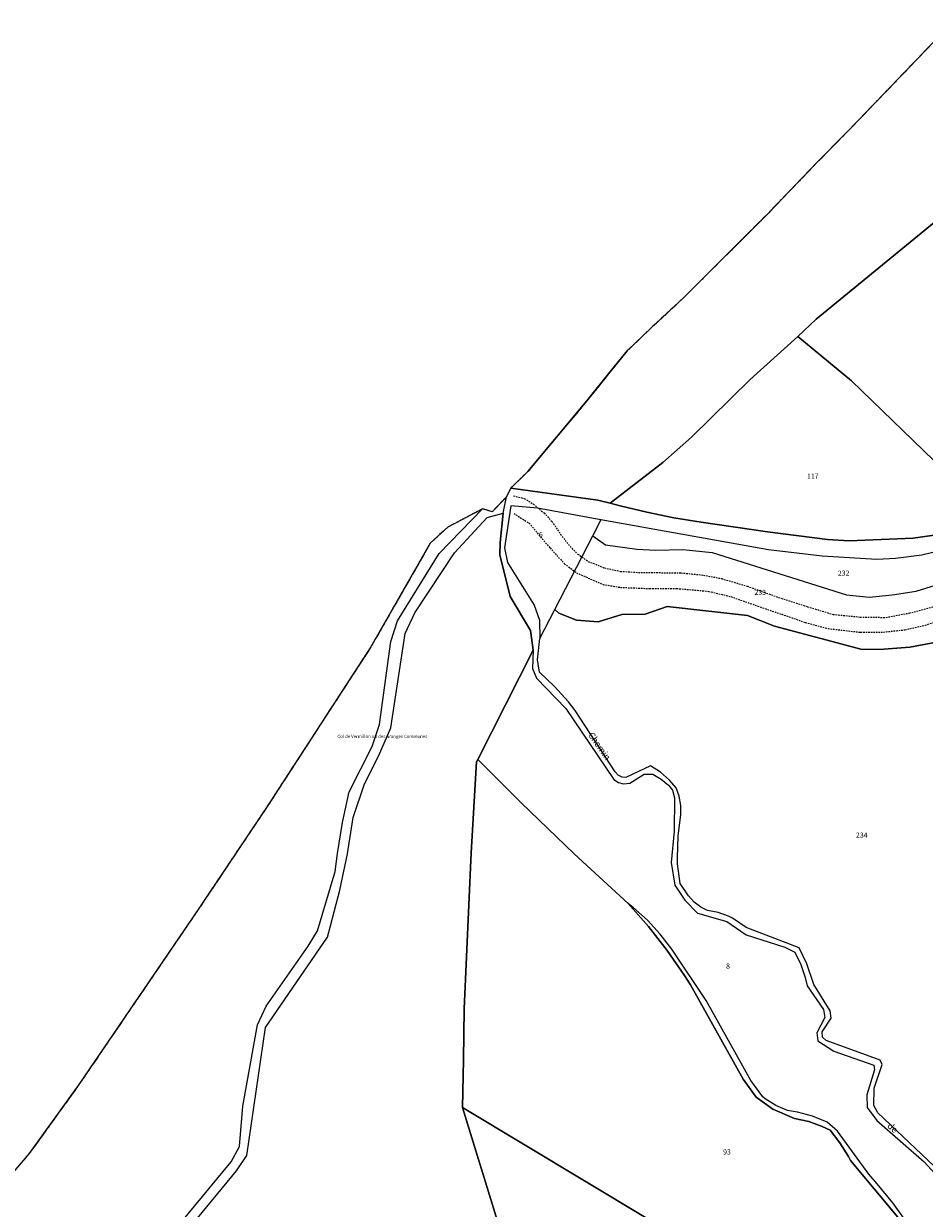
# Model space of a CAD drawing. Units: metres. Extents: x 1002044 to 1011443, y 6353638 to 6368369.
# Drawn here: x 1005222 to 1005574, y 6367306 to 6367769 of the extents above; entities that cross this region are included whole.
import ezdxf
from ezdxf.enums import TextEntityAlignment as Align

# ---------------------------------------------------------------- set-up
doc = ezdxf.new("R2010")
doc.units = ezdxf.units.M
for name, pattern in [('TOPO1', [1, 0.6, -0.4]), ('TOPO2', [2.4, 2, -0.4]), ('TOPO5', [5.4, 3, -1, 0.4, -1])]:
    doc.linetypes.add(name, pattern=pattern)
for name, color, linetype in [('ig_cad_detail_lineaire', 252, 'TOPO1'), ('ig_cad_divers_texte', 8, 'CONTINUOUS'), ('ig_cad_hydro', 140, 'CONTINUOUS'), ('ig_cad_lieudit', 7, 'ByLayer'), ('ig_cad_limcom', 1, 'TOPO5'), ('ig_cad_nom_voie', 8, 'CONTINUOUS'), ('ig_cad_parcel', 3, 'CONTINUOUS'), ('ig_cad_parcel_num', 3, 'CONTINUOUS'), ('ig_cad_section', 20, 'TOPO2')]:
    doc.layers.add(name, color=color, linetype=linetype)
doc.styles.add('Times New Roman', font='times.ttf')

msp = doc.modelspace()

# ---------------------------------------------------------------- linework, layer by layer
at = {"layer": 'ig_cad_detail_lineaire'}
for points in [[(1005413.62, 6367584.31), (1005417.77, 6367583.3), (1005421.34, 6367581.02), (1005425.49, 6367577.64), (1005428.56, 6367574.34), (1005431.96, 6367569.27), (1005435.69, 6367564.53), (1005438.67, 6367561.56), (1005442.74, 6367558.69), (1005449.1, 6367556.17), (1005455.38, 6367554.82), (1005462.32, 6367554.41), (1005479, 6367554.22), (1005487.74, 6367553.38), (1005494.87, 6367551.97), (1005504.83, 6367549.05), (1005517.18, 6367544.61), (1005528.38, 6367541.03), (1005538.36, 6367538.01), (1005548.9, 6367537), (1005558.96, 6367536.83), (1005568.06, 6367538.55), (1005574.8, 6367540.27), (1005584.17, 6367543.04)], [(1005413.67, 6367577.43), (1005419.65, 6367573.64), (1005427.83, 6367563.98), (1005433.44, 6367557.82), (1005438.2, 6367554.22), (1005448.55, 6367549.7), (1005455.29, 6367548.57), (1005466.78, 6367548.11), (1005477.31, 6367548.14), (1005489.84, 6367547.02), (1005498.48, 6367544.95), (1005508.93, 6367541.27), (1005518.33, 6367538.06), (1005527.55, 6367534.86), (1005536.38, 6367532.5), (1005549.1, 6367531.02), (1005558.02, 6367531.13), (1005566.37, 6367531.99), (1005574.24, 6367533.82), (1005584.42, 6367537.07)]]:
    msp.add_lwpolyline(points, dxfattribs=at)
at = {"layer": 'ig_cad_hydro'}
msp.add_lwpolyline([(1005567.28, 6367300.42), (1005561.71, 6367308.29), (1005555.61, 6367315.75), (1005552.25, 6367319.43), (1005540.08, 6367336.31), (1005536, 6367339.84), (1005530.36, 6367342.07), (1005524.51, 6367343.63), (1005520.53, 6367344.32), (1005516.04, 6367346.33), (1005511.88, 6367348.94), (1005510.93, 6367349.66), (1005506.22, 6367356.04), (1005488.81, 6367387.26), (1005475.45, 6367407.28), (1005470.9, 6367413.18), (1005465.83, 6367418.65), (1005460.27, 6367423.63), (1005458.4, 6367425.12), (1005466.25, 6367416.16), (1005473.57, 6367406.78), (1005480.35, 6367397), (1005482.68, 6367393.34), (1005503.18, 6367356.56), (1005508.29, 6367349.55), (1005514.84, 6367344.81), (1005523.34, 6367341.27), (1005528.83, 6367340.03), (1005534.12, 6367338.15), (1005537.15, 6367336.71), (1005541.02, 6367331.72), (1005544.34, 6367326.34), (1005545.14, 6367324.84), (1005563.59, 6367302.75)], dxfattribs=at)
at = {"layer": 'ig_cad_lieudit'}
for points in [[(1005584.45, 6367768.63), (1005545.05, 6367727.61), (1005532.04, 6367714.4), (1005513.2, 6367694.83), (1005479.91, 6367661.54), (1005467.51, 6367650.02), (1005457.9, 6367640.85), (1005450.68, 6367631.97), (1005442.24, 6367621.39), (1005419.16, 6367593.84), (1005412.55, 6367587.34), (1005446.53, 6367582.56), (1005451.3, 6367581.42), (1005455.16, 6367580.41), (1005465.66, 6367577.93), (1005476.21, 6367575.78), (1005486.85, 6367573.96), (1005512.73, 6367570.23), (1005536.2, 6367567.2), (1005544.62, 6367566.71), (1005569.59, 6367567.79), (1005583.34, 6367569.71)], [(1005563.59, 6367302.75), (1005545.14, 6367324.84), (1005544.34, 6367326.34), (1005541.02, 6367331.72), (1005537.15, 6367336.71), (1005534.12, 6367338.15), (1005528.83, 6367340.03), (1005523.34, 6367341.27), (1005514.84, 6367344.81), (1005508.29, 6367349.55), (1005503.18, 6367356.56), (1005482.68, 6367393.34), (1005480.35, 6367397), (1005473.57, 6367406.78), (1005466.25, 6367416.16), (1005458.4, 6367425.12), (1005437.23, 6367444.56), (1005416.51, 6367464.5), (1005399.65, 6367481.43), (1005421.26, 6367524.07), (1005420.24, 6367531.74), (1005412.27, 6367545.02), (1005408.22, 6367561.23), (1005408.4, 6367566.06), (1005409.61, 6367577.55), (1005410.88, 6367583.88), (1005412.55, 6367587.34), (1005446.53, 6367582.56), (1005451.3, 6367581.42), (1005455.16, 6367580.41), (1005465.66, 6367577.93), (1005476.21, 6367575.78), (1005486.85, 6367573.96), (1005512.73, 6367570.23), (1005536.2, 6367567.2), (1005544.62, 6367566.71), (1005569.59, 6367567.79), (1005583.34, 6367569.71)], [(1005407.9, 6367299.39), (1005393.69, 6367345.48), (1005394.02, 6367364.07), (1005394.29, 6367384.01), (1005397.01, 6367444.92), (1005399.14, 6367480.42), (1005399.65, 6367481.43), (1005421.26, 6367524.07), (1005420.24, 6367531.74), (1005412.27, 6367545.02), (1005408.22, 6367561.23), (1005408.4, 6367566.06), (1005409.61, 6367577.55), (1005410.88, 6367583.88), (1005405.27, 6367578.12), (1005401.52, 6367579.21), (1005387.99, 6367572.12), (1005381.1, 6367565.86), (1005357.89, 6367525.33), (1005317.16, 6367462.64), (1005290.77, 6367423.24), (1005243.93, 6367354.46), (1005224.39, 6367327.36), (1005208.65, 6367309.13)], [(1005563.59, 6367302.75), (1005545.14, 6367324.84), (1005544.34, 6367326.34), (1005541.02, 6367331.72), (1005537.15, 6367336.71), (1005534.12, 6367338.15), (1005528.83, 6367340.03), (1005523.34, 6367341.27), (1005514.84, 6367344.81), (1005508.29, 6367349.55), (1005503.18, 6367356.56), (1005482.68, 6367393.34), (1005480.35, 6367397), (1005473.57, 6367406.78), (1005466.25, 6367416.16), (1005458.4, 6367425.12), (1005437.23, 6367444.56), (1005416.51, 6367464.5), (1005399.65, 6367481.43), (1005399.14, 6367480.42), (1005397.01, 6367444.92), (1005394.29, 6367384.01), (1005394.02, 6367364.07), (1005393.69, 6367345.48), (1005407.9, 6367299.39)]]:
    msp.add_lwpolyline(points, dxfattribs=at)
at = {"layer": 'ig_cad_limcom'}
msp.add_lwpolyline([(1005584.45, 6367768.63), (1005545.05, 6367727.61), (1005532.04, 6367714.4), (1005513.2, 6367694.83), (1005479.91, 6367661.54), (1005467.51, 6367650.02), (1005457.9, 6367640.85), (1005450.68, 6367631.97), (1005442.24, 6367621.39), (1005419.16, 6367593.84), (1005412.55, 6367587.34), (1005410.88, 6367583.88), (1005405.27, 6367578.12), (1005401.52, 6367579.21), (1005387.99, 6367572.12), (1005381.1, 6367565.86), (1005357.89, 6367525.33), (1005317.16, 6367462.64), (1005290.77, 6367423.24), (1005243.93, 6367354.46), (1005224.39, 6367327.36), (1005208.65, 6367309.13)], dxfattribs=at)
msp.add_lwpolyline([(1005584.45, 6367768.63), (1005545.05, 6367727.61), (1005532.04, 6367714.4), (1005513.2, 6367694.83), (1005479.91, 6367661.54), (1005467.51, 6367650.02), (1005457.9, 6367640.85), (1005450.68, 6367631.97), (1005442.24, 6367621.39), (1005419.16, 6367593.84), (1005412.55, 6367587.34), (1005410.88, 6367583.88), (1005405.27, 6367578.12), (1005401.52, 6367579.21), (1005387.99, 6367572.12), (1005381.1, 6367565.86), (1005357.89, 6367525.33), (1005317.16, 6367462.64), (1005290.77, 6367423.24), (1005243.93, 6367354.46), (1005224.39, 6367327.36), (1005208.65, 6367309.13)], dxfattribs=at)
msp.add_lwpolyline([(1005584.45, 6367768.63), (1005545.05, 6367727.61), (1005532.04, 6367714.4), (1005513.2, 6367694.83), (1005479.91, 6367661.54), (1005467.51, 6367650.02), (1005457.9, 6367640.85), (1005450.68, 6367631.97), (1005442.24, 6367621.39), (1005419.16, 6367593.84), (1005412.55, 6367587.34), (1005410.88, 6367583.88), (1005405.27, 6367578.12), (1005401.52, 6367579.21), (1005387.99, 6367572.12), (1005381.1, 6367565.86), (1005357.89, 6367525.33), (1005317.16, 6367462.64), (1005290.77, 6367423.24), (1005243.93, 6367354.46), (1005224.39, 6367327.36), (1005208.65, 6367309.13)], dxfattribs=at)
msp.add_lwpolyline([(1005584.45, 6367768.63), (1005545.05, 6367727.61), (1005532.04, 6367714.4), (1005513.2, 6367694.83), (1005479.91, 6367661.54), (1005467.51, 6367650.02), (1005457.9, 6367640.85), (1005450.68, 6367631.97), (1005442.24, 6367621.39), (1005419.16, 6367593.84), (1005412.55, 6367587.34), (1005410.88, 6367583.88), (1005405.27, 6367578.12), (1005401.52, 6367579.21), (1005387.99, 6367572.12), (1005381.1, 6367565.86), (1005357.89, 6367525.33), (1005317.16, 6367462.64), (1005290.77, 6367423.24), (1005243.93, 6367354.46), (1005224.39, 6367327.36), (1005208.65, 6367309.13)], dxfattribs=at)
msp.add_lwpolyline([(1005584.45, 6367768.63), (1005545.05, 6367727.61), (1005532.04, 6367714.4), (1005513.2, 6367694.83), (1005479.91, 6367661.54), (1005467.51, 6367650.02), (1005457.9, 6367640.85), (1005450.68, 6367631.97), (1005442.24, 6367621.39), (1005419.16, 6367593.84), (1005412.55, 6367587.34), (1005410.88, 6367583.88), (1005405.27, 6367578.12), (1005401.52, 6367579.21), (1005387.99, 6367572.12), (1005381.1, 6367565.86), (1005357.89, 6367525.33), (1005317.16, 6367462.64), (1005290.77, 6367423.24), (1005243.93, 6367354.46), (1005224.39, 6367327.36), (1005208.65, 6367309.13)], dxfattribs=at)
msp.add_lwpolyline([(1005584.45, 6367768.63), (1005545.05, 6367727.61), (1005532.04, 6367714.4), (1005513.2, 6367694.83), (1005479.91, 6367661.54), (1005467.51, 6367650.02), (1005457.9, 6367640.85), (1005450.68, 6367631.97), (1005442.24, 6367621.39), (1005419.16, 6367593.84), (1005412.55, 6367587.34), (1005410.88, 6367583.88), (1005405.27, 6367578.12), (1005401.52, 6367579.21), (1005387.99, 6367572.12), (1005381.1, 6367565.86), (1005357.89, 6367525.33), (1005317.16, 6367462.64), (1005290.77, 6367423.24), (1005243.93, 6367354.46), (1005224.39, 6367327.36), (1005208.65, 6367309.13)], dxfattribs=at)
msp.add_lwpolyline([(1005584.45, 6367768.63), (1005545.05, 6367727.61), (1005532.04, 6367714.4), (1005513.2, 6367694.83), (1005479.91, 6367661.54), (1005467.51, 6367650.02), (1005457.9, 6367640.85), (1005450.68, 6367631.97), (1005442.24, 6367621.39), (1005419.16, 6367593.84), (1005412.55, 6367587.34), (1005410.88, 6367583.88), (1005405.27, 6367578.12), (1005401.52, 6367579.21), (1005387.99, 6367572.12), (1005381.1, 6367565.86), (1005357.89, 6367525.33), (1005317.16, 6367462.64), (1005290.77, 6367423.24), (1005243.93, 6367354.46), (1005224.39, 6367327.36), (1005208.65, 6367309.13)], dxfattribs=at)
msp.add_lwpolyline([(1005584.45, 6367768.63), (1005545.05, 6367727.61), (1005532.04, 6367714.4), (1005513.2, 6367694.83), (1005479.91, 6367661.54), (1005467.51, 6367650.02), (1005457.9, 6367640.85), (1005450.68, 6367631.97), (1005442.24, 6367621.39), (1005419.16, 6367593.84), (1005412.55, 6367587.34), (1005410.88, 6367583.88), (1005405.27, 6367578.12), (1005401.52, 6367579.21), (1005387.99, 6367572.12), (1005381.1, 6367565.86), (1005357.89, 6367525.33), (1005317.16, 6367462.64), (1005290.77, 6367423.24), (1005243.93, 6367354.46), (1005224.39, 6367327.36), (1005208.65, 6367309.13)], dxfattribs=at)
msp.add_lwpolyline([(1005584.45, 6367768.63), (1005545.05, 6367727.61), (1005532.04, 6367714.4), (1005513.2, 6367694.83), (1005479.91, 6367661.54), (1005467.51, 6367650.02), (1005457.9, 6367640.85), (1005450.68, 6367631.97), (1005442.24, 6367621.39), (1005419.16, 6367593.84), (1005412.55, 6367587.34), (1005410.88, 6367583.88), (1005405.27, 6367578.12), (1005401.52, 6367579.21), (1005387.99, 6367572.12), (1005381.1, 6367565.86), (1005357.89, 6367525.33), (1005317.16, 6367462.64), (1005290.77, 6367423.24), (1005243.93, 6367354.46), (1005224.39, 6367327.36), (1005208.65, 6367309.13)], dxfattribs=at)
msp.add_lwpolyline([(1005584.45, 6367768.63), (1005545.05, 6367727.61), (1005532.04, 6367714.4), (1005513.2, 6367694.83), (1005479.91, 6367661.54), (1005467.51, 6367650.02), (1005457.9, 6367640.85), (1005450.68, 6367631.97), (1005442.24, 6367621.39), (1005419.16, 6367593.84), (1005412.55, 6367587.34), (1005410.88, 6367583.88), (1005405.27, 6367578.12), (1005401.52, 6367579.21), (1005387.99, 6367572.12), (1005381.1, 6367565.86), (1005357.89, 6367525.33), (1005317.16, 6367462.64), (1005290.77, 6367423.24), (1005243.93, 6367354.46), (1005224.39, 6367327.36), (1005208.65, 6367309.13)], dxfattribs=at)
msp.add_lwpolyline([(1005584.45, 6367768.63), (1005545.05, 6367727.61), (1005532.04, 6367714.4), (1005513.2, 6367694.83), (1005479.91, 6367661.54), (1005467.51, 6367650.02), (1005457.9, 6367640.85), (1005450.68, 6367631.97), (1005442.24, 6367621.39), (1005419.16, 6367593.84), (1005412.55, 6367587.34), (1005410.88, 6367583.88), (1005405.27, 6367578.12), (1005401.52, 6367579.21), (1005387.99, 6367572.12), (1005381.1, 6367565.86), (1005357.89, 6367525.33), (1005317.16, 6367462.64), (1005290.77, 6367423.24), (1005243.93, 6367354.46), (1005224.39, 6367327.36), (1005208.65, 6367309.13)], dxfattribs=at)
msp.add_lwpolyline([(1005584.45, 6367768.63), (1005545.05, 6367727.61), (1005532.04, 6367714.4), (1005513.2, 6367694.83), (1005479.91, 6367661.54), (1005467.51, 6367650.02), (1005457.9, 6367640.85), (1005450.68, 6367631.97), (1005442.24, 6367621.39), (1005419.16, 6367593.84), (1005412.55, 6367587.34), (1005410.88, 6367583.88), (1005405.27, 6367578.12), (1005401.52, 6367579.21), (1005387.99, 6367572.12), (1005381.1, 6367565.86), (1005357.89, 6367525.33), (1005317.16, 6367462.64), (1005290.77, 6367423.24), (1005243.93, 6367354.46), (1005224.39, 6367327.36), (1005208.65, 6367309.13)], dxfattribs=at)
msp.add_lwpolyline([(1005584.45, 6367768.63), (1005545.05, 6367727.61), (1005532.04, 6367714.4), (1005513.2, 6367694.83), (1005479.91, 6367661.54), (1005467.51, 6367650.02), (1005457.9, 6367640.85), (1005450.68, 6367631.97), (1005442.24, 6367621.39), (1005419.16, 6367593.84), (1005412.55, 6367587.34), (1005410.88, 6367583.88), (1005405.27, 6367578.12), (1005401.52, 6367579.21), (1005387.99, 6367572.12), (1005381.1, 6367565.86), (1005357.89, 6367525.33), (1005317.16, 6367462.64), (1005290.77, 6367423.24), (1005243.93, 6367354.46), (1005224.39, 6367327.36), (1005208.65, 6367309.13)], dxfattribs=at)
msp.add_lwpolyline([(1005584.45, 6367768.63), (1005545.05, 6367727.61), (1005532.04, 6367714.4), (1005513.2, 6367694.83), (1005479.91, 6367661.54), (1005467.51, 6367650.02), (1005457.9, 6367640.85), (1005450.68, 6367631.97), (1005442.24, 6367621.39), (1005419.16, 6367593.84), (1005412.55, 6367587.34), (1005410.88, 6367583.88), (1005405.27, 6367578.12), (1005401.52, 6367579.21), (1005387.99, 6367572.12), (1005381.1, 6367565.86), (1005357.89, 6367525.33), (1005317.16, 6367462.64), (1005290.77, 6367423.24), (1005243.93, 6367354.46), (1005224.39, 6367327.36), (1005208.65, 6367309.13)], dxfattribs=at)
msp.add_lwpolyline([(1005584.45, 6367768.63), (1005545.05, 6367727.61), (1005532.04, 6367714.4), (1005513.2, 6367694.83), (1005479.91, 6367661.54), (1005467.51, 6367650.02), (1005457.9, 6367640.85), (1005450.68, 6367631.97), (1005442.24, 6367621.39), (1005419.16, 6367593.84), (1005412.55, 6367587.34), (1005410.88, 6367583.88), (1005405.27, 6367578.12), (1005401.52, 6367579.21), (1005387.99, 6367572.12), (1005381.1, 6367565.86), (1005357.89, 6367525.33), (1005317.16, 6367462.64), (1005290.77, 6367423.24), (1005243.93, 6367354.46), (1005224.39, 6367327.36), (1005208.65, 6367309.13)], dxfattribs=at)
msp.add_lwpolyline([(1005584.45, 6367768.63), (1005545.05, 6367727.61), (1005532.04, 6367714.4), (1005513.2, 6367694.83), (1005479.91, 6367661.54), (1005467.51, 6367650.02), (1005457.9, 6367640.85), (1005450.68, 6367631.97), (1005442.24, 6367621.39), (1005419.16, 6367593.84), (1005412.55, 6367587.34), (1005410.88, 6367583.88), (1005405.27, 6367578.12), (1005401.52, 6367579.21), (1005387.99, 6367572.12), (1005381.1, 6367565.86), (1005357.89, 6367525.33), (1005317.16, 6367462.64), (1005290.77, 6367423.24), (1005243.93, 6367354.46), (1005224.39, 6367327.36), (1005208.65, 6367309.13)], dxfattribs=at)
msp.add_lwpolyline([(1005584.45, 6367768.63), (1005545.05, 6367727.61), (1005532.04, 6367714.4), (1005513.2, 6367694.83), (1005479.91, 6367661.54), (1005467.51, 6367650.02), (1005457.9, 6367640.85), (1005450.68, 6367631.97), (1005442.24, 6367621.39), (1005419.16, 6367593.84), (1005412.55, 6367587.34), (1005410.88, 6367583.88), (1005405.27, 6367578.12), (1005401.52, 6367579.21), (1005387.99, 6367572.12), (1005381.1, 6367565.86), (1005357.89, 6367525.33), (1005317.16, 6367462.64), (1005290.77, 6367423.24), (1005243.93, 6367354.46), (1005224.39, 6367327.36), (1005208.65, 6367309.13)], dxfattribs=at)
msp.add_lwpolyline([(1005584.45, 6367768.63), (1005545.05, 6367727.61), (1005532.04, 6367714.4), (1005513.2, 6367694.83), (1005479.91, 6367661.54), (1005467.51, 6367650.02), (1005457.9, 6367640.85), (1005450.68, 6367631.97), (1005442.24, 6367621.39), (1005419.16, 6367593.84), (1005412.55, 6367587.34), (1005410.88, 6367583.88), (1005405.27, 6367578.12), (1005401.52, 6367579.21), (1005387.99, 6367572.12), (1005381.1, 6367565.86), (1005357.89, 6367525.33), (1005317.16, 6367462.64), (1005290.77, 6367423.24), (1005243.93, 6367354.46), (1005224.39, 6367327.36), (1005208.65, 6367309.13)], dxfattribs=at)
msp.add_lwpolyline([(1005584.45, 6367768.63), (1005545.05, 6367727.61), (1005532.04, 6367714.4), (1005513.2, 6367694.83), (1005479.91, 6367661.54), (1005467.51, 6367650.02), (1005457.9, 6367640.85), (1005450.68, 6367631.97), (1005442.24, 6367621.39), (1005419.16, 6367593.84), (1005412.55, 6367587.34), (1005410.88, 6367583.88), (1005405.27, 6367578.12), (1005401.52, 6367579.21), (1005387.99, 6367572.12), (1005381.1, 6367565.86), (1005357.89, 6367525.33), (1005317.16, 6367462.64), (1005290.77, 6367423.24), (1005243.93, 6367354.46), (1005224.39, 6367327.36), (1005208.65, 6367309.13)], dxfattribs=at)
msp.add_lwpolyline([(1005584.45, 6367768.63), (1005545.05, 6367727.61), (1005532.04, 6367714.4), (1005513.2, 6367694.83), (1005479.91, 6367661.54), (1005467.51, 6367650.02), (1005457.9, 6367640.85), (1005450.68, 6367631.97), (1005442.24, 6367621.39), (1005419.16, 6367593.84), (1005412.55, 6367587.34), (1005410.88, 6367583.88), (1005405.27, 6367578.12), (1005401.52, 6367579.21), (1005387.99, 6367572.12), (1005381.1, 6367565.86), (1005357.89, 6367525.33), (1005317.16, 6367462.64), (1005290.77, 6367423.24), (1005243.93, 6367354.46), (1005224.39, 6367327.36), (1005208.65, 6367309.13)], dxfattribs=at)
msp.add_lwpolyline([(1005584.45, 6367768.63), (1005545.05, 6367727.61), (1005532.04, 6367714.4), (1005513.2, 6367694.83), (1005479.91, 6367661.54), (1005467.51, 6367650.02), (1005457.9, 6367640.85), (1005450.68, 6367631.97), (1005442.24, 6367621.39), (1005419.16, 6367593.84), (1005412.55, 6367587.34), (1005410.88, 6367583.88), (1005405.27, 6367578.12), (1005401.52, 6367579.21), (1005387.99, 6367572.12), (1005381.1, 6367565.86), (1005357.89, 6367525.33), (1005317.16, 6367462.64), (1005290.77, 6367423.24), (1005243.93, 6367354.46), (1005224.39, 6367327.36), (1005208.65, 6367309.13)], dxfattribs=at)
msp.add_lwpolyline([(1005584.45, 6367768.63), (1005545.05, 6367727.61), (1005532.04, 6367714.4), (1005513.2, 6367694.83), (1005479.91, 6367661.54), (1005467.51, 6367650.02), (1005457.9, 6367640.85), (1005450.68, 6367631.97), (1005442.24, 6367621.39), (1005419.16, 6367593.84), (1005412.55, 6367587.34), (1005410.88, 6367583.88), (1005405.27, 6367578.12), (1005401.52, 6367579.21), (1005387.99, 6367572.12), (1005381.1, 6367565.86), (1005357.89, 6367525.33), (1005317.16, 6367462.64), (1005290.77, 6367423.24), (1005243.93, 6367354.46), (1005224.39, 6367327.36), (1005208.65, 6367309.13)], dxfattribs=at)
msp.add_lwpolyline([(1005584.45, 6367768.63), (1005545.05, 6367727.61), (1005532.04, 6367714.4), (1005513.2, 6367694.83), (1005479.91, 6367661.54), (1005467.51, 6367650.02), (1005457.9, 6367640.85), (1005450.68, 6367631.97), (1005442.24, 6367621.39), (1005419.16, 6367593.84), (1005412.55, 6367587.34), (1005410.88, 6367583.88), (1005405.27, 6367578.12), (1005401.52, 6367579.21), (1005387.99, 6367572.12), (1005381.1, 6367565.86), (1005357.89, 6367525.33), (1005317.16, 6367462.64), (1005290.77, 6367423.24), (1005243.93, 6367354.46), (1005224.39, 6367327.36), (1005208.65, 6367309.13)], dxfattribs=at)
msp.add_lwpolyline([(1005584.45, 6367768.63), (1005545.05, 6367727.61), (1005532.04, 6367714.4), (1005513.2, 6367694.83), (1005479.91, 6367661.54), (1005467.51, 6367650.02), (1005457.9, 6367640.85), (1005450.68, 6367631.97), (1005442.24, 6367621.39), (1005419.16, 6367593.84), (1005412.55, 6367587.34), (1005410.88, 6367583.88), (1005405.27, 6367578.12), (1005401.52, 6367579.21), (1005387.99, 6367572.12), (1005381.1, 6367565.86), (1005357.89, 6367525.33), (1005317.16, 6367462.64), (1005290.77, 6367423.24), (1005243.93, 6367354.46), (1005224.39, 6367327.36), (1005208.65, 6367309.13)], dxfattribs=at)
msp.add_lwpolyline([(1005584.45, 6367768.63), (1005545.05, 6367727.61), (1005532.04, 6367714.4), (1005513.2, 6367694.83), (1005479.91, 6367661.54), (1005467.51, 6367650.02), (1005457.9, 6367640.85), (1005450.68, 6367631.97), (1005442.24, 6367621.39), (1005419.16, 6367593.84), (1005412.55, 6367587.34), (1005410.88, 6367583.88), (1005405.27, 6367578.12), (1005401.52, 6367579.21), (1005387.99, 6367572.12), (1005381.1, 6367565.86), (1005357.89, 6367525.33), (1005317.16, 6367462.64), (1005290.77, 6367423.24), (1005243.93, 6367354.46), (1005224.39, 6367327.36), (1005208.65, 6367309.13)], dxfattribs=at)
msp.add_lwpolyline([(1005584.45, 6367768.63), (1005545.05, 6367727.61), (1005532.04, 6367714.4), (1005513.2, 6367694.83), (1005479.91, 6367661.54), (1005467.51, 6367650.02), (1005457.9, 6367640.85), (1005450.68, 6367631.97), (1005442.24, 6367621.39), (1005419.16, 6367593.84), (1005412.55, 6367587.34), (1005410.88, 6367583.88), (1005405.27, 6367578.12), (1005401.52, 6367579.21), (1005387.99, 6367572.12), (1005381.1, 6367565.86), (1005357.89, 6367525.33), (1005317.16, 6367462.64), (1005290.77, 6367423.24), (1005243.93, 6367354.46), (1005224.39, 6367327.36), (1005208.65, 6367309.13)], dxfattribs=at)
msp.add_lwpolyline([(1005584.45, 6367768.63), (1005545.05, 6367727.61), (1005532.04, 6367714.4), (1005513.2, 6367694.83), (1005479.91, 6367661.54), (1005467.51, 6367650.02), (1005457.9, 6367640.85), (1005450.68, 6367631.97), (1005442.24, 6367621.39), (1005419.16, 6367593.84), (1005412.55, 6367587.34), (1005410.88, 6367583.88), (1005405.27, 6367578.12), (1005401.52, 6367579.21), (1005387.99, 6367572.12), (1005381.1, 6367565.86), (1005357.89, 6367525.33), (1005317.16, 6367462.64), (1005290.77, 6367423.24), (1005243.93, 6367354.46), (1005224.39, 6367327.36), (1005208.65, 6367309.13)], dxfattribs=at)
msp.add_lwpolyline([(1005584.45, 6367768.63), (1005545.05, 6367727.61), (1005532.04, 6367714.4), (1005513.2, 6367694.83), (1005479.91, 6367661.54), (1005467.51, 6367650.02), (1005457.9, 6367640.85), (1005450.68, 6367631.97), (1005442.24, 6367621.39), (1005419.16, 6367593.84), (1005412.55, 6367587.34), (1005410.88, 6367583.88), (1005405.27, 6367578.12), (1005401.52, 6367579.21), (1005387.99, 6367572.12), (1005381.1, 6367565.86), (1005357.89, 6367525.33), (1005317.16, 6367462.64), (1005290.77, 6367423.24), (1005243.93, 6367354.46), (1005224.39, 6367327.36), (1005208.65, 6367309.13)], dxfattribs=at)
msp.add_lwpolyline([(1005584.45, 6367768.63), (1005545.05, 6367727.61), (1005532.04, 6367714.4), (1005513.2, 6367694.83), (1005479.91, 6367661.54), (1005467.51, 6367650.02), (1005457.9, 6367640.85), (1005450.68, 6367631.97), (1005442.24, 6367621.39), (1005419.16, 6367593.84), (1005412.55, 6367587.34), (1005410.88, 6367583.88), (1005405.27, 6367578.12), (1005401.52, 6367579.21), (1005387.99, 6367572.12), (1005381.1, 6367565.86), (1005357.89, 6367525.33), (1005317.16, 6367462.64), (1005290.77, 6367423.24), (1005243.93, 6367354.46), (1005224.39, 6367327.36), (1005208.65, 6367309.13)], dxfattribs=at)
msp.add_lwpolyline([(1005584.45, 6367768.63), (1005545.05, 6367727.61), (1005532.04, 6367714.4), (1005513.2, 6367694.83), (1005479.91, 6367661.54), (1005467.51, 6367650.02), (1005457.9, 6367640.85), (1005450.68, 6367631.97), (1005442.24, 6367621.39), (1005419.16, 6367593.84), (1005412.55, 6367587.34), (1005410.88, 6367583.88), (1005405.27, 6367578.12), (1005401.52, 6367579.21), (1005387.99, 6367572.12), (1005381.1, 6367565.86), (1005357.89, 6367525.33), (1005317.16, 6367462.64), (1005290.77, 6367423.24), (1005243.93, 6367354.46), (1005224.39, 6367327.36), (1005208.65, 6367309.13)], dxfattribs=at)
msp.add_lwpolyline([(1005584.45, 6367768.63), (1005545.05, 6367727.61), (1005532.04, 6367714.4), (1005513.2, 6367694.83), (1005479.91, 6367661.54), (1005467.51, 6367650.02), (1005457.9, 6367640.85), (1005450.68, 6367631.97), (1005442.24, 6367621.39), (1005419.16, 6367593.84), (1005412.55, 6367587.34), (1005410.88, 6367583.88), (1005405.27, 6367578.12), (1005401.52, 6367579.21), (1005387.99, 6367572.12), (1005381.1, 6367565.86), (1005357.89, 6367525.33), (1005317.16, 6367462.64), (1005290.77, 6367423.24), (1005243.93, 6367354.46), (1005224.39, 6367327.36), (1005208.65, 6367309.13)], dxfattribs=at)
msp.add_lwpolyline([(1005584.45, 6367768.63), (1005545.05, 6367727.61), (1005532.04, 6367714.4), (1005513.2, 6367694.83), (1005479.91, 6367661.54), (1005467.51, 6367650.02), (1005457.9, 6367640.85), (1005450.68, 6367631.97), (1005442.24, 6367621.39), (1005419.16, 6367593.84), (1005412.55, 6367587.34), (1005410.88, 6367583.88), (1005405.27, 6367578.12), (1005401.52, 6367579.21), (1005387.99, 6367572.12), (1005381.1, 6367565.86), (1005357.89, 6367525.33), (1005317.16, 6367462.64), (1005290.77, 6367423.24), (1005243.93, 6367354.46), (1005224.39, 6367327.36), (1005208.65, 6367309.13)], dxfattribs=at)
msp.add_lwpolyline([(1005584.45, 6367768.63), (1005545.05, 6367727.61), (1005532.04, 6367714.4), (1005513.2, 6367694.83), (1005479.91, 6367661.54), (1005467.51, 6367650.02), (1005457.9, 6367640.85), (1005450.68, 6367631.97), (1005442.24, 6367621.39), (1005419.16, 6367593.84), (1005412.55, 6367587.34), (1005410.88, 6367583.88), (1005405.27, 6367578.12), (1005401.52, 6367579.21), (1005387.99, 6367572.12), (1005381.1, 6367565.86), (1005357.89, 6367525.33), (1005317.16, 6367462.64), (1005290.77, 6367423.24), (1005243.93, 6367354.46), (1005224.39, 6367327.36), (1005208.65, 6367309.13)], dxfattribs=at)
msp.add_lwpolyline([(1005584.45, 6367768.63), (1005545.05, 6367727.61), (1005532.04, 6367714.4), (1005513.2, 6367694.83), (1005479.91, 6367661.54), (1005467.51, 6367650.02), (1005457.9, 6367640.85), (1005450.68, 6367631.97), (1005442.24, 6367621.39), (1005419.16, 6367593.84), (1005412.55, 6367587.34), (1005410.88, 6367583.88), (1005405.27, 6367578.12), (1005401.52, 6367579.21), (1005387.99, 6367572.12), (1005381.1, 6367565.86), (1005357.89, 6367525.33), (1005317.16, 6367462.64), (1005290.77, 6367423.24), (1005243.93, 6367354.46), (1005224.39, 6367327.36), (1005208.65, 6367309.13)], dxfattribs=at)
msp.add_lwpolyline([(1005584.45, 6367768.63), (1005545.05, 6367727.61), (1005532.04, 6367714.4), (1005513.2, 6367694.83), (1005479.91, 6367661.54), (1005467.51, 6367650.02), (1005457.9, 6367640.85), (1005450.68, 6367631.97), (1005442.24, 6367621.39), (1005419.16, 6367593.84), (1005412.55, 6367587.34), (1005410.88, 6367583.88), (1005405.27, 6367578.12), (1005401.52, 6367579.21), (1005387.99, 6367572.12), (1005381.1, 6367565.86), (1005357.89, 6367525.33), (1005317.16, 6367462.64), (1005290.77, 6367423.24), (1005243.93, 6367354.46), (1005224.39, 6367327.36), (1005208.65, 6367309.13)], dxfattribs=at)
msp.add_lwpolyline([(1005584.45, 6367768.63), (1005545.05, 6367727.61), (1005532.04, 6367714.4), (1005513.2, 6367694.83), (1005479.91, 6367661.54), (1005467.51, 6367650.02), (1005457.9, 6367640.85), (1005450.68, 6367631.97), (1005442.24, 6367621.39), (1005419.16, 6367593.84), (1005412.55, 6367587.34), (1005410.88, 6367583.88), (1005405.27, 6367578.12), (1005401.52, 6367579.21), (1005387.99, 6367572.12), (1005381.1, 6367565.86), (1005357.89, 6367525.33), (1005317.16, 6367462.64), (1005290.77, 6367423.24), (1005243.93, 6367354.46), (1005224.39, 6367327.36), (1005208.65, 6367309.13)], dxfattribs=at)
msp.add_lwpolyline([(1005584.45, 6367768.63), (1005545.05, 6367727.61), (1005532.04, 6367714.4), (1005513.2, 6367694.83), (1005479.91, 6367661.54), (1005467.51, 6367650.02), (1005457.9, 6367640.85), (1005450.68, 6367631.97), (1005442.24, 6367621.39), (1005419.16, 6367593.84), (1005412.55, 6367587.34), (1005410.88, 6367583.88), (1005405.27, 6367578.12), (1005401.52, 6367579.21), (1005387.99, 6367572.12), (1005381.1, 6367565.86), (1005357.89, 6367525.33), (1005317.16, 6367462.64), (1005290.77, 6367423.24), (1005243.93, 6367354.46), (1005224.39, 6367327.36), (1005208.65, 6367309.13)], dxfattribs=at)
msp.add_lwpolyline([(1005584.45, 6367768.63), (1005545.05, 6367727.61), (1005532.04, 6367714.4), (1005513.2, 6367694.83), (1005479.91, 6367661.54), (1005467.51, 6367650.02), (1005457.9, 6367640.85), (1005450.68, 6367631.97), (1005442.24, 6367621.39), (1005419.16, 6367593.84), (1005412.55, 6367587.34), (1005410.88, 6367583.88), (1005405.27, 6367578.12), (1005401.52, 6367579.21), (1005387.99, 6367572.12), (1005381.1, 6367565.86), (1005357.89, 6367525.33), (1005317.16, 6367462.64), (1005290.77, 6367423.24), (1005243.93, 6367354.46), (1005224.39, 6367327.36), (1005208.65, 6367309.13)], dxfattribs=at)
msp.add_lwpolyline([(1005584.45, 6367768.63), (1005545.05, 6367727.61), (1005532.04, 6367714.4), (1005513.2, 6367694.83), (1005479.91, 6367661.54), (1005467.51, 6367650.02), (1005457.9, 6367640.85), (1005450.68, 6367631.97), (1005442.24, 6367621.39), (1005419.16, 6367593.84), (1005412.55, 6367587.34), (1005410.88, 6367583.88), (1005405.27, 6367578.12), (1005401.52, 6367579.21), (1005387.99, 6367572.12), (1005381.1, 6367565.86), (1005357.89, 6367525.33), (1005317.16, 6367462.64), (1005290.77, 6367423.24), (1005243.93, 6367354.46), (1005224.39, 6367327.36), (1005208.65, 6367309.13)], dxfattribs=at)
msp.add_lwpolyline([(1005584.45, 6367768.63), (1005545.05, 6367727.61), (1005532.04, 6367714.4), (1005513.2, 6367694.83), (1005479.91, 6367661.54), (1005467.51, 6367650.02), (1005457.9, 6367640.85), (1005450.68, 6367631.97), (1005442.24, 6367621.39), (1005419.16, 6367593.84), (1005412.55, 6367587.34), (1005410.88, 6367583.88), (1005405.27, 6367578.12), (1005401.52, 6367579.21), (1005387.99, 6367572.12), (1005381.1, 6367565.86), (1005357.89, 6367525.33), (1005317.16, 6367462.64), (1005290.77, 6367423.24), (1005243.93, 6367354.46), (1005224.39, 6367327.36), (1005208.65, 6367309.13)], dxfattribs=at)
msp.add_lwpolyline([(1005584.45, 6367768.63), (1005545.05, 6367727.61), (1005532.04, 6367714.4), (1005513.2, 6367694.83), (1005479.91, 6367661.54), (1005467.51, 6367650.02), (1005457.9, 6367640.85), (1005450.68, 6367631.97), (1005442.24, 6367621.39), (1005419.16, 6367593.84), (1005412.55, 6367587.34), (1005410.88, 6367583.88), (1005405.27, 6367578.12), (1005401.52, 6367579.21), (1005387.99, 6367572.12), (1005381.1, 6367565.86), (1005357.89, 6367525.33), (1005317.16, 6367462.64), (1005290.77, 6367423.24), (1005243.93, 6367354.46), (1005224.39, 6367327.36), (1005208.65, 6367309.13)], dxfattribs=at)
msp.add_lwpolyline([(1005584.45, 6367768.63), (1005545.05, 6367727.61), (1005532.04, 6367714.4), (1005513.2, 6367694.83), (1005479.91, 6367661.54), (1005467.51, 6367650.02), (1005457.9, 6367640.85), (1005450.68, 6367631.97), (1005442.24, 6367621.39), (1005419.16, 6367593.84), (1005412.55, 6367587.34), (1005410.88, 6367583.88), (1005405.27, 6367578.12), (1005401.52, 6367579.21), (1005387.99, 6367572.12), (1005381.1, 6367565.86), (1005357.89, 6367525.33), (1005317.16, 6367462.64), (1005290.77, 6367423.24), (1005243.93, 6367354.46), (1005224.39, 6367327.36), (1005208.65, 6367309.13)], dxfattribs=at)
msp.add_lwpolyline([(1005584.45, 6367768.63), (1005545.05, 6367727.61), (1005532.04, 6367714.4), (1005513.2, 6367694.83), (1005479.91, 6367661.54), (1005467.51, 6367650.02), (1005457.9, 6367640.85), (1005450.68, 6367631.97), (1005442.24, 6367621.39), (1005419.16, 6367593.84), (1005412.55, 6367587.34), (1005410.88, 6367583.88), (1005405.27, 6367578.12), (1005401.52, 6367579.21), (1005387.99, 6367572.12), (1005381.1, 6367565.86), (1005357.89, 6367525.33), (1005317.16, 6367462.64), (1005290.77, 6367423.24), (1005243.93, 6367354.46), (1005224.39, 6367327.36), (1005208.65, 6367309.13)], dxfattribs=at)
at = {"layer": 'ig_cad_parcel'}
for points in [[(1005580.63, 6367693.41), (1005531.72, 6367653.23), (1005524.53, 6367646.52), (1005505.97, 6367629.75), (1005483.08, 6367607.19), (1005471.91, 6367597.28), (1005451.3, 6367581.42), (1005446.53, 6367582.56), (1005412.55, 6367587.34), (1005419.16, 6367593.84), (1005442.24, 6367621.39), (1005450.68, 6367631.97), (1005457.9, 6367640.85), (1005467.51, 6367650.02), (1005479.91, 6367661.54), (1005513.2, 6367694.83), (1005532.04, 6367714.4), (1005545.05, 6367727.61), (1005584.45, 6367768.63)], [(1005283.44, 6367300.17), (1005303.36, 6367324.31), (1005306.67, 6367330.27), (1005307.88, 6367346.08), (1005313.66, 6367377.83), (1005317.05, 6367385.13), (1005333.46, 6367408.46), (1005337.09, 6367414.49), (1005344.01, 6367437.68), (1005344.83, 6367444.7), (1005346.81, 6367456.78), (1005349.45, 6367468.71), (1005358.4, 6367486.47), (1005361.26, 6367495.05), (1005365.68, 6367527.38), (1005368.35, 6367535.56), (1005384.62, 6367561.75), (1005401.52, 6367579.21), (1005387.99, 6367572.12), (1005381.1, 6367565.86), (1005357.89, 6367525.33), (1005317.16, 6367462.64), (1005290.77, 6367423.24), (1005243.93, 6367354.46), (1005224.39, 6367327.36), (1005208.65, 6367309.13)], [(1005288.38, 6367300.06), (1005305.41, 6367320.75), (1005309.43, 6367326.71), (1005316.76, 6367376.7), (1005340.9, 6367412), (1005342.19, 6367416.46), (1005345.79, 6367430.41), (1005348.71, 6367444.52), (1005350.99, 6367458.75), (1005355.45, 6367471.87), (1005360.84, 6367482.61), (1005365.71, 6367493.79), (1005371.28, 6367530.57), (1005375.07, 6367538.68), (1005390.61, 6367562.11), (1005403.29, 6367575.79), (1005409.61, 6367577.55), (1005408.4, 6367566.06), (1005408.22, 6367561.23), (1005412.27, 6367545.02), (1005420.24, 6367531.74), (1005421.26, 6367524.07), (1005399.65, 6367481.43), (1005399.14, 6367480.42), (1005397.01, 6367444.92), (1005394.29, 6367384.01), (1005394.02, 6367364.07), (1005393.69, 6367345.48), (1005407.9, 6367299.39)], [(1005584.91, 6367528.29), (1005568.31, 6367525.24), (1005558.19, 6367524.43), (1005549.73, 6367524.26), (1005515.54, 6367533.46), (1005504.87, 6367537.62), (1005473.58, 6367541.05), (1005464.99, 6367538.07), (1005455.81, 6367538.01), (1005446.66, 6367535.09), (1005438.21, 6367535.81), (1005431.31, 6367538.49), (1005429.66, 6367539.96), (1005444.51, 6367568.75), (1005449.56, 6367565.11), (1005461.69, 6367563.48), (1005469.12, 6367563.15), (1005479.73, 6367563.34), (1005491.2, 6367562.13), (1005543.56, 6367545.6), (1005552.37, 6367544.74), (1005561.46, 6367545.61), (1005570.75, 6367547.1), (1005583.83, 6367551.14)], [(1005580.28, 6367320.32), (1005555.8, 6367343.48), (1005554.22, 6367346.32), (1005554.37, 6367353.1), (1005557.47, 6367362.25), (1005556.67, 6367363.96), (1005535.63, 6367371.63), (1005534.24, 6367373.03), (1005534.09, 6367374.99), (1005537.62, 6367380.35), (1005537.26, 6367383.2), (1005530.83, 6367393.56), (1005528.07, 6367401.57), (1005525.14, 6367407.78), (1005504.41, 6367415.82), (1005499.07, 6367419.41), (1005497.51, 6367420.19), (1005493.5, 6367421.64), (1005489.31, 6367422.44), (1005486.67, 6367423.73), (1005484.07, 6367425.69), (1005481.92, 6367428.15), (1005478.69, 6367432.92), (1005477.66, 6367440.6), (1005477.62, 6367443.01), (1005477.92, 6367451.47), (1005478.9, 6367459.88), (1005478.94, 6367463.46), (1005478.32, 6367467.01), (1005477.05, 6367470.37), (1005474.47, 6367473.32), (1005470.99, 6367476.37), (1005467.1, 6367478.89), (1005457.44, 6367474.39), (1005455.99, 6367474.53), (1005454.45, 6367475.29), (1005453.32, 6367476.6), (1005437.63, 6367500.5), (1005435.05, 6367503.82), (1005429.62, 6367509.89), (1005423.71, 6367515.51), (1005423.01, 6367520.25), (1005423.8, 6367528.58), (1005429.66, 6367539.96), (1005431.31, 6367538.49), (1005438.21, 6367535.81), (1005446.66, 6367535.09), (1005455.81, 6367538.01), (1005464.99, 6367538.07), (1005473.58, 6367541.05), (1005504.87, 6367537.62), (1005515.54, 6367533.46), (1005549.73, 6367524.26), (1005558.19, 6367524.43), (1005568.31, 6367525.24), (1005584.91, 6367528.29)], [(1005567.28, 6367300.42), (1005561.71, 6367308.29), (1005555.61, 6367315.75), (1005552.25, 6367319.43), (1005540.08, 6367336.31), (1005536, 6367339.84), (1005530.36, 6367342.07), (1005524.51, 6367343.63), (1005520.53, 6367344.32), (1005516.04, 6367346.33), (1005511.88, 6367348.94), (1005510.93, 6367349.66), (1005506.22, 6367356.04), (1005488.81, 6367387.26), (1005475.45, 6367407.28), (1005470.9, 6367413.18), (1005465.83, 6367418.65), (1005460.27, 6367423.63), (1005458.4, 6367425.12), (1005437.23, 6367444.56), (1005416.51, 6367464.5), (1005399.65, 6367481.43), (1005421.26, 6367524.07), (1005421.02, 6367516.85), (1005422.54, 6367513.07), (1005433.99, 6367501.23), (1005452.8, 6367473.61), (1005454.53, 6367472.45), (1005456.54, 6367471.9), (1005458.98, 6367472.11), (1005464.64, 6367475.59), (1005468, 6367475.63), (1005471.23, 6367473.74), (1005474.06, 6367471.29), (1005475.69, 6367469.39), (1005476.42, 6367466.34), (1005476.29, 6367453.36), (1005475.07, 6367441.16), (1005476.55, 6367432.3), (1005480.5, 6367426.47), (1005485.47, 6367421.44), (1005496.88, 6367418.16), (1005504.37, 6367412.89), (1005519.57, 6367408.15), (1005523.39, 6367406.17), (1005525.72, 6367401.36), (1005527.42, 6367396.28), (1005528.17, 6367392.96), (1005534.55, 6367383.76), (1005535.16, 6367380.69), (1005532, 6367374.62), (1005532.45, 6367371.59), (1005538.66, 6367367.48), (1005554.24, 6367362.01), (1005554.53, 6367360.18), (1005551.51, 6367350.48), (1005551.67, 6367345.47), (1005555.37, 6367340.45), (1005573.92, 6367324.25), (1005583.63, 6367313.58)], [(1005465.8, 6367302.15), (1005393.69, 6367345.48), (1005394.02, 6367364.07), (1005394.29, 6367384.01), (1005397.01, 6367444.92), (1005399.14, 6367480.42), (1005399.65, 6367481.43), (1005416.51, 6367464.5), (1005437.23, 6367444.56), (1005458.4, 6367425.12), (1005466.25, 6367416.16), (1005473.57, 6367406.78), (1005480.35, 6367397), (1005482.68, 6367393.34), (1005503.18, 6367356.56), (1005508.29, 6367349.55), (1005514.84, 6367344.81), (1005523.34, 6367341.27), (1005528.83, 6367340.03), (1005534.12, 6367338.15), (1005537.15, 6367336.71), (1005541.02, 6367331.72), (1005544.34, 6367326.34), (1005545.14, 6367324.84), (1005563.59, 6367302.75)]]:
    msp.add_lwpolyline(points, dxfattribs=at)
for points in [[(1005524.53, 6367646.52), (1005531.72, 6367653.23), (1005580.63, 6367693.41), (1005646.93, 6367748.64), (1005669.24, 6367713.35), (1005686.99, 6367683.57), (1005666.93, 6367668.61), (1005634.47, 6367641.44), (1005623.53, 6367633.67), (1005598.26, 6367619.36), (1005589.47, 6367607.47), (1005581.62, 6367594.32), (1005545.57, 6367629.18)], [(1005451.3, 6367581.42), (1005471.91, 6367597.28), (1005483.08, 6367607.19), (1005505.97, 6367629.75), (1005524.53, 6367646.52), (1005545.57, 6367629.18), (1005581.62, 6367594.32), (1005583.34, 6367569.71), (1005569.59, 6367567.79), (1005544.62, 6367566.71), (1005536.2, 6367567.2), (1005512.73, 6367570.23), (1005486.85, 6367573.96), (1005476.21, 6367575.78), (1005465.66, 6367577.93), (1005455.16, 6367580.41)], [(1005423.8, 6367528.58), (1005429.66, 6367539.96), (1005444.51, 6367568.75), (1005447.7, 6367574.94), (1005422.99, 6367579.43), (1005412.58, 6367580.37), (1005410.11, 6367564.04), (1005411.2, 6367558.27), (1005421.65, 6367541.61), (1005423.77, 6367535.79)], [(1005444.51, 6367568.75), (1005449.56, 6367565.11), (1005461.69, 6367563.48), (1005469.12, 6367563.15), (1005479.73, 6367563.34), (1005491.2, 6367562.13), (1005543.56, 6367545.6), (1005552.37, 6367544.74), (1005561.46, 6367545.61), (1005570.75, 6367547.1), (1005583.83, 6367551.14), (1005583.32, 6367563.67), (1005573.03, 6367561.1), (1005562.73, 6367559.87), (1005555.41, 6367559.41), (1005534.06, 6367560.8), (1005513.17, 6367563.21), (1005447.7, 6367574.94)], [(1005488.97, 6367135.33), (1005466.07, 6367153.95), (1005306.32, 6367283.67), (1005398.56, 6367297.55), (1005407.9, 6367299.39), (1005393.69, 6367345.48), (1005465.8, 6367302.15), (1005547.74, 6367239.64), (1005544.41, 6367222.28), (1005527.54, 6367186.93), (1005522.05, 6367179.97), (1005505.24, 6367157.85)]]:
    msp.add_lwpolyline(points, close=True, dxfattribs=at)
at = {"layer": 'ig_cad_section'}
msp.add_lwpolyline([(1005584.45, 6367768.63), (1005545.05, 6367727.61), (1005532.04, 6367714.4), (1005513.2, 6367694.83), (1005479.91, 6367661.54), (1005467.51, 6367650.02), (1005457.9, 6367640.85), (1005450.68, 6367631.97), (1005442.24, 6367621.39), (1005419.16, 6367593.84), (1005412.55, 6367587.34), (1005410.88, 6367583.88), (1005405.27, 6367578.12), (1005401.52, 6367579.21), (1005387.99, 6367572.12), (1005381.1, 6367565.86), (1005357.89, 6367525.33), (1005317.16, 6367462.64), (1005290.77, 6367423.24), (1005243.93, 6367354.46), (1005224.39, 6367327.36), (1005208.65, 6367309.13)], dxfattribs=at)
msp.add_lwpolyline([(1005584.45, 6367768.63), (1005545.05, 6367727.61), (1005532.04, 6367714.4), (1005513.2, 6367694.83), (1005479.91, 6367661.54), (1005467.51, 6367650.02), (1005457.9, 6367640.85), (1005450.68, 6367631.97), (1005442.24, 6367621.39), (1005419.16, 6367593.84), (1005412.55, 6367587.34), (1005410.88, 6367583.88), (1005405.27, 6367578.12), (1005401.52, 6367579.21), (1005387.99, 6367572.12), (1005381.1, 6367565.86), (1005357.89, 6367525.33), (1005317.16, 6367462.64), (1005290.77, 6367423.24), (1005243.93, 6367354.46), (1005224.39, 6367327.36), (1005208.65, 6367309.13)], dxfattribs=at)
msp.add_lwpolyline([(1005584.45, 6367768.63), (1005545.05, 6367727.61), (1005532.04, 6367714.4), (1005513.2, 6367694.83), (1005479.91, 6367661.54), (1005467.51, 6367650.02), (1005457.9, 6367640.85), (1005450.68, 6367631.97), (1005442.24, 6367621.39), (1005419.16, 6367593.84), (1005412.55, 6367587.34), (1005410.88, 6367583.88), (1005405.27, 6367578.12), (1005401.52, 6367579.21), (1005387.99, 6367572.12), (1005381.1, 6367565.86), (1005357.89, 6367525.33), (1005317.16, 6367462.64), (1005290.77, 6367423.24), (1005243.93, 6367354.46), (1005224.39, 6367327.36), (1005208.65, 6367309.13)], dxfattribs=at)
msp.add_lwpolyline([(1005584.45, 6367768.63), (1005545.05, 6367727.61), (1005532.04, 6367714.4), (1005513.2, 6367694.83), (1005479.91, 6367661.54), (1005467.51, 6367650.02), (1005457.9, 6367640.85), (1005450.68, 6367631.97), (1005442.24, 6367621.39), (1005419.16, 6367593.84), (1005412.55, 6367587.34), (1005410.88, 6367583.88), (1005405.27, 6367578.12), (1005401.52, 6367579.21), (1005387.99, 6367572.12), (1005381.1, 6367565.86), (1005357.89, 6367525.33), (1005317.16, 6367462.64), (1005290.77, 6367423.24), (1005243.93, 6367354.46), (1005224.39, 6367327.36), (1005208.65, 6367309.13)], dxfattribs=at)

# ---------------------------------------------------------------- texts
at = {"layer": 'ig_cad_divers_texte', "style": 'Times New Roman'}
msp.add_text('Col de Vermillon ou des Granges Communes', height=1.25, dxfattribs=at).set_placement((1005344.81, 6367489.39), align=Align.BOTTOM_LEFT)
at = {"layer": 'ig_cad_nom_voie', "style": 'Times New Roman'}
for s, rotation, p in [('Chemin', 304.8, (1005441.97, 6367490.49)), ('de', 318.7, (1005558.76, 6367337.39))]:
    msp.add_text(s, height=2.5, rotation=rotation, dxfattribs=at).set_placement(p, align=Align.BOTTOM_LEFT)
at = {"layer": 'ig_cad_parcel_num', "style": 'Times New Roman'}
for s, p in [('117', (1005528.17, 6367590.36)), ('6', (1005423.51, 6367567.58)), ('232', (1005540.18, 6367552.5)), ('233', (1005507.63, 6367544.99)), ('234', (1005547.25, 6367450.22)), ('8', (1005496.55, 6367399.12)), ('93', (1005495.41, 6367326.54))]:
    msp.add_text(s, height=2, dxfattribs=at).set_placement(p, align=Align.BOTTOM_LEFT)

doc.saveas('drawing.dxf')
